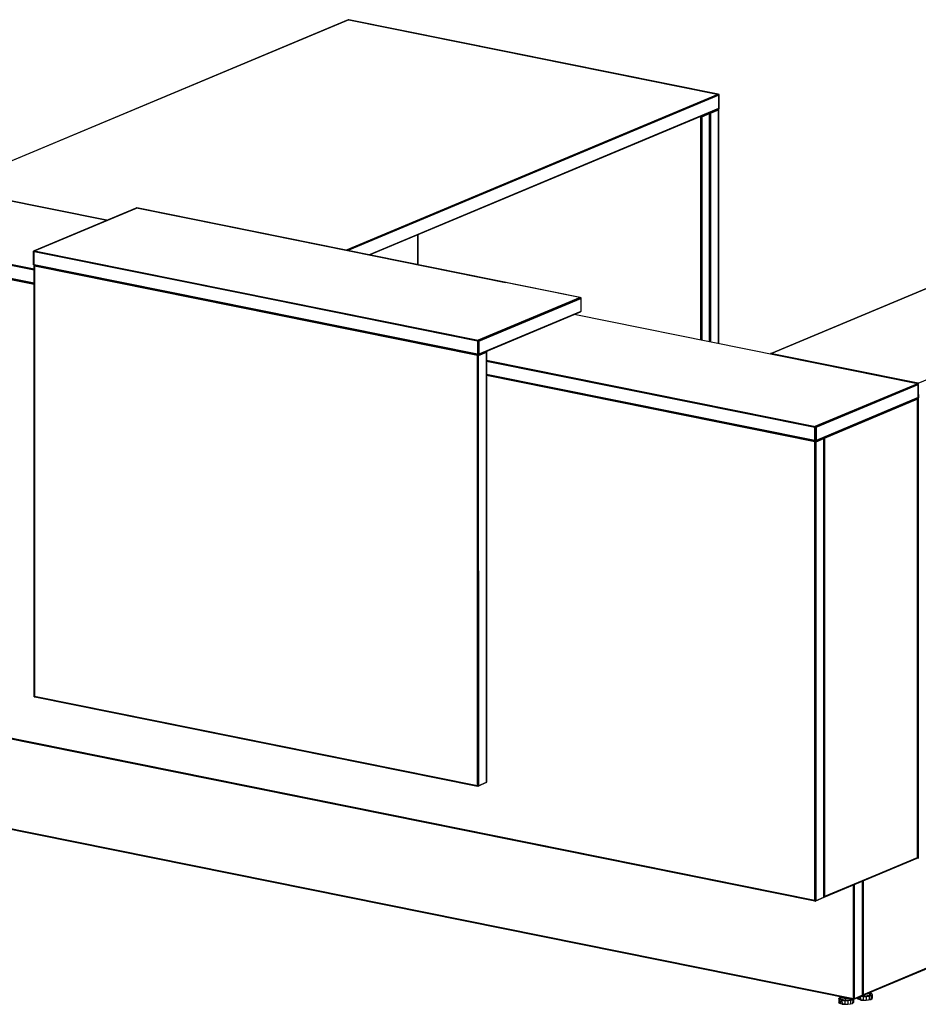
# Model space of a CAD drawing. Extents: x -487 to -211, y -649 to -534.
# Drawn here: x -317 to -257, y -639 to -574 of the extents above; entities that cross this region are included whole.
import ezdxf

# ---------------------------------------------------------------- set-up
doc = ezdxf.new("R2010")
doc.units = 0
doc.header["$LTSCALE"] = 96
doc.header["$MEASUREMENT"] = 0
doc.layers.add('MAIN_SYMBOL', color=7, linetype='Continuous')

# ---------------------------------------------------------------- blocks, each defined once
blk = doc.blocks.new('SYM039')
at = {"layer": 'MAIN_SYMBOL', "color": 5, "linetype": 'Continuous'}
for p, q in [((54.707, 0, 176.304), (79.288, -4.959, 192.63)), ((54.699, -0.004, 176.328), (28.002, -11.195, 213.146)), ((54.683, -0.011, 176.314), (28.002, -11.195, 213.113)), ((54.713, -0.005, 176.338), (28.013, -11.197, 213.163)), ((54.699, -0.004, 176.328), (54.683, -0.011, 176.314)), ((54.713, -0.005, 176.338), (54.699, -0.004, 176.328)), ((54.709, -0.006, 176.335), (79.314, -4.968, 192.666)), ((63.949, -1.868, 182.46), (79.288, -4.959, 192.63)), ((129.452, -2.646, 229.725), (82.783, -22.208, 294.088)), ((82.784, -22.208, 294.056), (129.433, -2.655, 229.708)), ((129.467, -2.646, 229.735), (82.794, -22.21, 294.106)), ((54.521, -15.33, 226.762), (79.265, -4.958, 192.634)), ((54.541, -15.334, 226.765), (79.282, -4.964, 192.644)), ((79.295, -4.976, 192.65), (54.574, -15.34, 226.748)), ((79.308, -4.995, 192.654), (54.596, -15.345, 226.73)), ((54.624, -15.35, 226.702), (79.308, -4.995, 192.654)), ((79.314, -5.018, 192.651), (54.647, -15.355, 226.673)), ((79.265, -4.958, 192.634), (79.282, -4.964, 192.644)), ((79.282, -4.964, 192.644), (79.295, -4.976, 192.65)), ((79.312, -4.967, 192.623), (79.288, -4.959, 192.63)), ((79.288, -4.959, 192.63), (79.314, -4.968, 192.666)), ((79.295, -4.976, 192.65), (79.308, -4.995, 192.654)), ((79.314, -5.018, 192.651), (79.308, -4.995, 192.654)), ((79.314, -5.882, 192.389), (79.314, -4.968, 192.666)), ((79.327, -4.973, 192.619), (79.314, -4.968, 192.666)), ((79.314, -5.932, 192.373), (79.327, -4.973, 192.619)), ((79.314, -5.018, 192.651), (79.314, -5.882, 192.389)), ((79.324, -5.901, 192.335), (79.327, -4.973, 192.619)), ((92.557, -24.179, 300.586), (139.229, -4.616, 236.215)), ((56.041, -15.636, 224.486), (79.314, -5.882, 192.389)), ((79.314, -5.882, 192.389), (79.307, -5.904, 192.377)), ((79.314, -5.932, 192.373), (79.314, -5.882, 192.389)), ((56.072, -15.643, 224.423), (79.307, -5.904, 192.377)), ((56.085, -15.645, 224.376), (79.295, -5.916, 192.364)), ((56.085, -15.645, 224.343), (79.28, -5.923, 192.351)), ((78.149, -6.467, 193.93), (78.036, -6.444, 193.855)), ((78.116, -6.443, 193.91), (78.063, -6.432, 193.876)), ((78.118, -6.459, 193.906), (78.1, -6.457, 193.898)), ((78.1, -6.457, 193.898), (78.1, -21.301, 189.387)), ((78.113, -6.412, 193.898), (78.148, -6.419, 193.921)), ((78.148, -6.419, 193.921), (78.113, -6.412, 193.898)), ((78.116, -6.443, 193.91), (78.148, -6.419, 193.921)), ((78.116, -6.443, 193.91), (78.149, -6.467, 193.93)), ((78.118, -6.461, 193.906), (78.117, -21.304, 189.394)), ((78.122, -6.448, 193.868), (78.148, -6.437, 193.832)), ((78.16, -6.458, 193.903), (78.137, -6.46, 193.908)), ((78.137, -6.464, 193.907), (78.137, -21.308, 189.395)), ((78.148, -6.419, 193.921), (78.14, -6.4, 193.894)), ((78.148, -6.419, 193.921), (78.674, -6.177, 193.162)), ((78.699, -6.187, 193.154), (78.148, -6.419, 193.921)), ((78.723, -6.226, 193.138), (78.148, -6.419, 193.921)), ((78.148, -6.419, 193.921), (78.46, -6.266, 193.453)), ((78.148, -6.419, 193.921), (78.149, -6.467, 193.93)), ((78.723, -6.226, 193.138), (78.149, -6.467, 193.93)), ((78.16, -6.462, 193.902), (78.158, -21.312, 189.389)), ((78.179, -6.454, 193.888), (78.16, -6.458, 193.903)), ((78.179, -6.454, 193.888), (78.697, -6.237, 193.174)), ((78.179, -6.454, 193.888), (78.179, -21.317, 189.372)), ((78.686, -6.211, 193.09), (78.656, -6.205, 193.07)), ((78.699, -6.187, 193.154), (78.674, -6.177, 193.162)), ((78.734, -6.221, 193.122), (78.686, -6.211, 193.09)), ((78.695, -21.421, 188.563), (78.697, -6.237, 193.174)), ((78.697, -6.237, 193.174), (78.699, -21.422, 188.548)), ((78.698, -13.719, 190.859), (78.699, -6.236, 193.138)), ((78.733, -6.173, 193.113), (78.699, -6.166, 193.09)), ((78.733, -6.173, 193.113), (78.699, -6.166, 193.09)), ((78.723, -6.226, 193.138), (78.699, -6.187, 193.154)), ((78.699, -6.236, 193.138), (78.7, -21.422, 188.533)), ((78.733, -6.173, 193.113), (78.702, -6.196, 193.103)), ((78.702, -6.196, 193.103), (78.734, -6.221, 193.122)), ((78.704, -6.234, 193.092), (78.702, -21.422, 188.476)), ((78.709, -6.202, 193.058), (78.734, -6.191, 193.024)), ((78.745, -6.213, 193.095), (78.723, -6.214, 193.1)), ((78.723, -6.226, 193.097), (78.723, -21.426, 188.477)), ((78.733, -6.173, 193.113), (78.725, -6.155, 193.086)), ((79.273, -5.935, 192.35), (78.733, -6.173, 193.113)), ((79.298, -5.953, 192.338), (78.733, -6.173, 193.113)), ((78.733, -6.173, 193.113), (78.734, -6.221, 193.122)), ((79.309, -5.98, 192.33), (78.734, -6.221, 193.122)), ((78.745, -6.217, 193.094), (78.743, -21.43, 188.471)), ((78.765, -6.208, 193.081), (78.745, -6.213, 193.095)), ((78.765, -6.208, 193.081), (78.764, -21.435, 188.453)), ((78.765, -6.208, 193.081), (79.282, -5.992, 192.366)), ((79.257, -5.932, 192.339), (79.273, -5.935, 192.35)), ((79.273, -5.935, 192.35), (79.257, -5.932, 192.355)), ((79.273, -5.935, 192.35), (79.257, -5.932, 192.339)), ((79.298, -5.953, 192.338), (79.273, -5.935, 192.35)), ((79.276, -5.924, 192.348), (79.314, -5.932, 192.373)), ((79.279, -21.539, 187.646), (79.282, -5.992, 192.366)), ((79.28, -5.923, 192.351), (79.295, -5.916, 192.364)), ((79.282, -5.992, 192.366), (79.285, -21.54, 187.625)), ((79.283, -11.222, 190.735), (79.285, -5.99, 192.33)), ((79.285, -5.99, 192.33), (79.286, -21.54, 187.62)), ((79.295, -5.916, 192.364), (79.307, -5.904, 192.377)), ((79.298, -5.953, 192.338), (79.309, -5.98, 192.33)), ((79.314, -5.932, 192.373), (79.324, -5.901, 192.335)), ((38.629, -13.342, 264.929), (22.747, -10.139, 254.387)), ((38.636, -13.34, 264.91), (22.758, -10.137, 254.371)), ((22.767, -10.142, 254.355), (38.63, -13.342, 264.883)), ((15.94, -13.042, 263.759), (33.795, -16.642, 275.61)), ((15.943, -13.024, 263.76), (33.795, -16.62, 275.607)), ((33.795, -16.629, 275.61), (15.943, -13.024, 263.76)), ((15.951, -13.003, 263.756), (33.795, -16.603, 275.6)), ((15.964, -12.984, 263.741), (33.795, -16.581, 275.577)), ((15.974, -12.977, 263.728), (33.795, -16.572, 275.556)), ((40.632, -12.511, 269.101), (33.799, -15.368, 278.493)), ((33.799, -15.368, 278.493), (40.605, -12.514, 269.089)), ((33.829, -15.365, 278.483), (40.632, -12.511, 269.101)), ((36.324, -14.312, 274.968), (40.605, -12.514, 269.089)), ((40.598, -12.525, 269.148), (40.614, -12.524, 269.125)), ((70.081, -18.472, 288.717), (40.598, -12.525, 269.148)), ((70.087, -18.47, 288.7), (40.598, -12.525, 269.148)), ((40.632, -12.511, 269.101), (40.605, -12.514, 269.089)), ((70.087, -18.47, 288.7), (40.614, -12.524, 269.125)), ((40.614, -12.524, 269.125), (65.137, -17.475, 285.386)), ((40.632, -12.528, 269.096), (40.632, -12.511, 269.101)), ((15.94, -13.91, 263.495), (33.795, -17.511, 275.346)), ((15.94, -13.91, 263.495), (33.795, -17.514, 275.344)), ((33.795, -17.535, 275.318), (15.95, -13.935, 263.474)), ((33.795, -17.531, 275.323), (15.95, -13.935, 263.474)), ((15.963, -13.943, 263.452), (33.795, -17.541, 275.287)), ((33.795, -17.607, 275.292), (15.968, -14.011, 263.46)), ((33.795, -17.587, 275.294), (15.97, -13.991, 263.463)), ((15.974, -13.942, 263.435), (33.795, -17.537, 275.263)), ((33.795, -17.56, 275.284), (15.978, -13.966, 263.458)), ((33.795, -17.555, 275.279), (15.978, -13.966, 263.458)), ((59.296, -14.299, 177.844), (59.296, -16.293, 177.238)), ((59.301, -16.294, 177.266), (59.301, -14.297, 177.872)), ((59.306, -16.295, 177.276), (59.306, -14.295, 177.884)), ((59.316, -16.297, 177.286), (59.315, -14.291, 177.895)), ((59.322, -16.298, 177.292), (59.322, -14.288, 177.902)), ((24.524, -15.665, 269.102), (33.795, -17.536, 275.257)), ((33.765, -15.388, 278.483), (33.799, -15.368, 278.493)), ((33.808, -15.369, 278.423), (33.765, -15.388, 278.483)), ((33.765, -15.388, 278.483), (33.808, -15.369, 278.424)), ((33.816, -15.37, 278.502), (33.765, -15.388, 278.483)), ((33.792, -15.428, 278.52), (33.765, -15.388, 278.483)), ((33.767, -16.314, 278.21), (33.765, -15.388, 278.483)), ((33.792, -16.297, 278.256), (33.765, -15.388, 278.483)), ((33.81, -15.391, 278.396), (33.773, -15.406, 278.446)), ((33.792, -15.428, 278.52), (33.795, -15.411, 278.521)), ((33.792, -15.428, 278.52), (33.799, -15.412, 278.515)), ((33.792, -16.297, 278.256), (33.792, -15.428, 278.52)), ((63.274, -21.371, 298.09), (33.792, -15.428, 278.52)), ((33.802, -15.389, 278.516), (33.795, -15.411, 278.521)), ((33.795, -15.411, 278.521), (63.283, -21.339, 298.086)), ((63.274, -21.371, 298.09), (33.795, -15.411, 278.521)), ((33.816, -15.37, 278.502), (33.799, -15.368, 278.493)), ((33.799, -15.412, 278.515), (33.808, -15.39, 278.508)), ((33.816, -15.37, 278.502), (33.802, -15.389, 278.516)), ((33.802, -15.389, 278.516), (63.283, -21.339, 298.086)), ((33.816, -15.37, 278.502), (63.297, -21.319, 298.072)), ((33.826, -15.364, 278.489), (63.308, -21.311, 298.057)), ((33.767, -16.314, 278.21), (33.792, -16.297, 278.256)), ((33.767, -16.314, 278.21), (33.802, -16.299, 278.161)), ((33.767, -16.314, 278.21), (33.8, -16.327, 278.201)), ((33.767, -16.314, 278.21), (33.814, -16.33, 278.212)), ((63.274, -22.24, 297.826), (33.792, -16.297, 278.256)), ((33.792, -16.297, 278.256), (33.801, -16.321, 278.235)), ((33.792, -16.297, 278.256), (63.274, -22.254, 297.815)), ((33.795, -16.346, 278.196), (33.794, -45.006, 269.474)), ((33.827, -16.333, 278.153), (33.795, -16.346, 278.196)), ((33.827, -16.333, 278.15), (33.795, -16.346, 278.196)), ((33.832, -16.334, 278.201), (33.795, -16.346, 278.196)), ((33.795, -16.346, 278.196), (33.799, -45.029, 269.494)), ((33.795, -16.346, 278.196), (33.805, -16.376, 278.213)), ((33.819, -16.379, 278.226), (33.795, -16.346, 278.196)), ((33.852, -16.344, 278.079), (33.797, -16.367, 278.155)), ((33.849, -16.344, 278.085), (33.797, -16.367, 278.155)), ((33.8, -16.327, 278.201), (33.814, -16.33, 278.212)), ((33.814, -16.33, 278.212), (33.801, -16.321, 278.235)), ((63.274, -22.268, 297.795), (33.801, -16.321, 278.235)), ((63.274, -22.254, 297.815), (33.801, -16.321, 278.235)), ((33.814, -16.33, 278.212), (63.274, -22.273, 297.763)), ((33.819, -16.398, 278.22), (33.823, -16.37, 278.224)), ((33.823, -16.37, 278.224), (33.836, -16.341, 278.212)), ((33.841, -16.342, 278.205), (33.823, -16.37, 278.224)), ((63.276, -22.301, 297.768), (33.823, -16.37, 278.224)), ((63.27, -22.321, 297.77), (33.823, -16.37, 278.224)), ((33.824, -16.37, 278.222), (33.839, -16.342, 278.209)), ((33.826, -16.328, 278.196), (63.274, -22.269, 297.742)), ((63.274, -22.281, 297.753), (33.836, -16.341, 278.212)), ((33.799, -45.029, 269.494), (33.805, -16.376, 278.213)), ((33.819, -16.379, 278.226), (33.799, -45.029, 269.494)), ((33.819, -16.379, 278.226), (33.805, -16.376, 278.213)), ((33.82, -16.395, 278.22), (33.819, -16.379, 278.226)), ((33.819, -16.379, 278.226), (33.819, -16.398, 278.22)), ((33.819, -16.398, 278.22), (33.819, -44.988, 269.531)), ((63.269, -22.338, 297.767), (33.819, -16.398, 278.22)), ((63.27, -22.321, 297.77), (33.819, -16.398, 278.22)), ((63.297, -21.319, 298.072), (70.114, -18.458, 288.67)), ((70.102, -18.473, 288.713), (63.313, -21.323, 298.084)), ((63.313, -21.323, 298.084), (70.141, -18.49, 288.705)), ((63.327, -21.351, 298.105), (70.141, -18.49, 288.705)), ((63.353, -21.373, 298.079), (70.133, -18.533, 288.728)), ((70.102, -18.473, 288.713), (70.114, -18.458, 288.67)), ((70.102, -18.473, 288.713), (70.141, -18.49, 288.705)), ((70.114, -18.458, 288.67), (70.114, -18.501, 288.657)), ((70.114, -18.458, 288.67), (70.141, -18.49, 288.705)), ((70.141, -18.49, 288.705), (70.133, -18.533, 288.728)), ((70.133, -18.533, 288.728), (70.135, -19.397, 288.462)), ((70.141, -18.49, 288.705), (70.135, -19.397, 288.462)), ((70.141, -18.49, 288.705), (70.139, -19.417, 288.419)), ((63.313, -22.281, 297.793), (70.105, -19.433, 288.42)), ((70.139, -19.417, 288.419), (63.318, -22.277, 297.825)), ((70.135, -19.397, 288.462), (63.35, -22.243, 297.819)), ((92.506, -24.211, 300.69), (69.688, -19.608, 285.545)), ((92.516, -24.209, 300.675), (69.695, -19.605, 285.527)), ((70.139, -19.417, 288.419), (70.105, -19.433, 288.42)), ((70.135, -19.397, 288.462), (70.139, -19.417, 288.419)), ((63.274, -21.371, 298.09), (63.297, -21.319, 298.072)), ((63.274, -21.371, 298.09), (63.283, -21.339, 298.086)), ((63.274, -21.371, 298.09), (63.327, -21.351, 298.105)), ((63.274, -21.371, 298.09), (63.274, -22.24, 297.826)), ((63.274, -21.371, 298.09), (63.274, -22.29, 297.811)), ((63.274, -21.371, 298.09), (63.318, -22.277, 297.825)), ((63.297, -21.319, 298.072), (63.283, -21.339, 298.086)), ((63.297, -21.319, 298.072), (63.313, -21.323, 298.084)), ((63.308, -21.358, 298.043), (63.308, -21.311, 298.057)), ((63.313, -21.323, 298.084), (63.327, -21.351, 298.105)), ((63.327, -21.351, 298.105), (63.318, -22.277, 297.825)), ((63.353, -21.373, 298.079), (63.327, -21.351, 298.105)), ((63.327, -21.351, 298.105), (63.35, -22.243, 297.819)), ((63.353, -21.373, 298.079), (63.35, -22.243, 297.819)), ((63.274, -22.24, 297.826), (63.277, -22.255, 297.817)), ((63.866, -22.059, 297.018), (63.313, -22.301, 297.789)), ((63.313, -22.301, 297.789), (63.869, -22.087, 297.036)), ((63.318, -22.277, 297.825), (63.35, -22.243, 297.819)), ((63.344, -22.326, 297.767), (63.869, -22.087, 297.036)), ((63.344, -22.326, 297.767), (63.862, -22.114, 297.05)), ((63.866, -22.059, 297.018), (63.656, -22.137, 297.287)), ((63.862, -22.114, 297.05), (63.869, -22.087, 297.036)), ((63.862, -22.114, 297.05), (63.865, -50.721, 288.352)), ((63.865, -50.721, 288.352), (63.869, -22.087, 297.036)), ((63.866, -22.059, 297.018), (63.869, -22.087, 297.036)), ((63.869, -50.739, 288.311), (63.866, -22.098, 297.006)), ((63.869, -50.739, 288.311), (63.869, -22.087, 297.036)), ((82.746, -22.2, 294.074), (82.735, -22.214, 294.098)), ((91.485, -24.001, 299.923), (82.735, -22.214, 294.098)), ((92.562, -24.19, 300.611), (82.735, -22.214, 294.098)), ((82.738, -22.236, 294.116), (82.735, -22.214, 294.098)), ((82.735, -22.236, 294.091), (82.735, -22.214, 294.098)), ((82.735, -22.236, 294.092), (82.735, -22.214, 294.098)), ((92.571, -24.184, 300.595), (82.746, -22.2, 294.074)), ((82.746, -22.2, 294.074), (92.562, -24.19, 300.611)), ((82.794, -22.21, 294.106), (82.778, -22.21, 294.094)), ((63.269, -22.322, 297.772), (63.287, -22.284, 297.756)), ((63.313, -22.3, 297.713), (63.269, -22.322, 297.772)), ((63.313, -22.301, 297.789), (63.269, -22.322, 297.772)), ((63.292, -22.318, 297.783), (63.269, -22.322, 297.772)), ((63.269, -22.338, 297.767), (63.271, -22.321, 297.771)), ((63.269, -50.985, 289.061), (63.269, -22.322, 297.772)), ((63.284, -50.947, 289.081), (63.269, -22.322, 297.772)), ((63.271, -22.321, 297.771), (63.276, -22.301, 297.768)), ((63.318, -22.277, 297.825), (63.274, -22.29, 297.811)), ((63.313, -22.281, 297.793), (63.274, -22.29, 297.811)), ((63.276, -22.301, 297.768), (63.284, -22.286, 297.761)), ((63.292, -22.318, 297.783), (63.284, -50.947, 289.081)), ((63.292, -22.318, 297.783), (63.313, -22.301, 297.789)), ((63.313, -22.301, 297.789), (63.299, -22.279, 297.762)), ((63.313, -22.301, 297.789), (63.316, -50.975, 289.074)), ((63.313, -22.301, 297.789), (63.344, -22.326, 297.767)), ((63.316, -50.975, 289.074), (63.344, -22.326, 297.767)), ((63.348, -50.932, 289.067), (63.344, -22.326, 297.767)), ((63.869, -22.639, 295.518), (85.733, -27.05, 310.031)), ((63.869, -22.649, 295.54), (85.717, -27.056, 310.042)), ((63.869, -22.671, 295.563), (85.7, -27.075, 310.053)), ((63.869, -22.678, 295.566), (85.7, -27.075, 310.053)), ((85.7, -27.109, 310.063), (63.869, -22.701, 295.573)), ((63.869, -22.707, 295.573), (85.7, -27.109, 310.063)), ((63.869, -23.575, 295.309), (85.7, -27.978, 309.799)), ((63.869, -23.586, 295.302), (85.702, -27.993, 309.79)), ((85.702, -27.993, 309.79), (63.869, -23.593, 295.293)), ((85.71, -28.008, 309.774), (63.869, -23.602, 295.279)), ((63.869, -23.603, 295.225), (85.721, -28.011, 309.729)), ((63.869, -23.607, 295.225), (85.707, -28.015, 309.723)), ((63.869, -23.607, 295.247), (85.723, -28.016, 309.752)), ((85.707, -28.015, 309.723), (63.869, -23.615, 295.234)), ((85.695, -28.031, 309.734), (63.869, -23.628, 295.247)), ((85.695, -28.059, 309.743), (63.869, -23.655, 295.256)), ((85.695, -28.076, 309.741), (63.869, -23.674, 295.254)), ((92.516, -24.209, 300.675), (85.7, -27.064, 310.077)), ((85.7, -27.064, 310.077), (92.53, -24.211, 300.684)), ((92.53, -24.211, 300.684), (85.727, -27.073, 310.085)), ((92.565, -24.225, 300.675), (85.727, -27.073, 310.085)), ((92.565, -24.225, 300.675), (85.757, -27.092, 310.074)), ((92.516, -24.209, 300.675), (92.53, -24.211, 300.684)), ((92.527, -24.212, 300.675), (92.565, -24.225, 300.675)), ((92.53, -24.211, 300.684), (92.565, -24.225, 300.675)), ((92.558, -24.22, 300.637), (92.541, -24.235, 300.627)), ((92.558, -24.22, 300.637), (92.545, -24.217, 300.629)), ((92.546, -24.217, 300.629), (92.558, -24.22, 300.637)), ((92.571, -24.184, 300.595), (92.557, -24.179, 300.586)), ((92.571, -24.184, 300.595), (92.558, -24.22, 300.637)), ((92.558, -24.22, 300.637), (92.562, -24.19, 300.611)), ((92.606, -24.239, 300.603), (92.558, -24.22, 300.637)), ((92.561, -24.262, 300.699), (92.565, -24.225, 300.675)), ((92.567, -25.154, 300.39), (92.565, -24.225, 300.675)), ((92.561, -24.262, 300.699), (85.757, -27.092, 310.074)), ((85.778, -27.111, 310.052), (92.561, -24.262, 300.699)), ((92.561, -24.262, 300.699), (92.558, -25.132, 300.44)), ((92.567, -25.154, 300.39), (92.559, -24.873, 300.464)), ((92.567, -25.154, 300.39), (92.561, -24.262, 300.699)), ((92.605, -25.107, 300.339), (92.565, -24.345, 300.595)), ((92.532, -25.171, 300.393), (85.738, -28.019, 309.764)), ((92.567, -25.154, 300.39), (85.742, -28.016, 309.798)), ((92.558, -25.132, 300.44), (85.775, -27.981, 309.793)), ((92.567, -25.154, 300.39), (85.775, -27.981, 309.793)), ((92.536, -25.2, 300.369), (86.297, -27.795, 308.959)), ((92.536, -25.2, 300.369), (86.323, -27.814, 308.941)), ((86.325, -27.832, 308.938), (92.544, -25.225, 300.359)), ((92.373, -25.235, 300.565), (92.507, -25.18, 300.381)), ((92.501, -25.211, 300.332), (92.518, -25.196, 300.341)), ((92.509, -25.181, 300.333), (92.53, -25.185, 300.347)), ((92.536, -25.2, 300.369), (92.509, -25.181, 300.38)), ((92.511, -55.736, 291.137), (92.511, -25.239, 300.406)), ((92.519, -55.732, 291.122), (92.511, -25.239, 300.406)), ((92.518, -25.196, 300.341), (92.53, -25.185, 300.347)), ((92.519, -55.732, 291.122), (92.522, -25.235, 300.38)), ((92.521, -36.81, 296.813), (92.53, -25.231, 300.333)), ((92.522, -25.235, 300.38), (92.521, -55.724, 291.096)), ((92.548, -25.171, 300.349), (92.53, -25.185, 300.347)), ((92.53, -25.231, 300.333), (92.54, -55.755, 291.056)), ((92.567, -25.154, 300.39), (92.532, -25.171, 300.393)), ((92.533, -25.168, 300.339), (92.548, -25.171, 300.349)), ((92.544, -25.225, 300.359), (92.536, -25.2, 300.369)), ((92.548, -25.171, 300.349), (92.54, -55.755, 291.056)), ((92.578, -25.155, 300.33), (92.548, -25.171, 300.349)), ((92.548, -25.171, 300.349), (92.56, -55.736, 291.053)), ((92.548, -25.171, 300.349), (92.566, -25.198, 300.33)), ((92.567, -25.154, 300.39), (92.558, -25.132, 300.44)), ((92.566, -25.198, 300.33), (92.56, -55.736, 291.053)), ((92.575, -25.192, 300.317), (92.563, -25.167, 300.316)), ((92.578, -25.155, 300.33), (92.566, -25.198, 300.33)), ((92.578, -55.764, 291.027), (92.566, -25.198, 300.33)), ((92.567, -25.142, 300.354), (92.605, -25.107, 300.339)), ((86.297, -27.795, 308.959), (91.543, -25.585, 301.712)), ((33.796, -26.31, 275.141), (33.794, -45.006, 269.474)), ((85.7, -27.064, 310.077), (85.727, -27.073, 310.085)), ((85.7, -27.978, 309.799), (85.7, -27.064, 310.077)), ((85.7, -27.978, 309.799), (85.727, -27.073, 310.085)), ((85.7, -27.978, 309.799), (85.7, -27.109, 310.063)), ((85.722, -27.057, 310.045), (85.709, -27.077, 310.059)), ((85.727, -27.073, 310.085), (85.757, -27.092, 310.074)), ((85.742, -28.016, 309.798), (85.727, -27.073, 310.085)), ((85.742, -28.016, 309.798), (85.757, -27.092, 310.074)), ((85.778, -27.111, 310.052), (85.757, -27.092, 310.074)), ((85.775, -27.981, 309.793), (85.757, -27.092, 310.074)), ((85.778, -27.111, 310.052), (85.775, -27.981, 309.793)), ((85.723, -28.01, 309.722), (85.695, -28.02, 309.758)), ((85.711, -28.013, 309.735), (85.695, -28.02, 309.758)), ((85.695, -58.63, 300.455), (85.695, -28.02, 309.758)), ((85.708, -28.063, 309.752), (85.695, -28.02, 309.758)), ((85.695, -28.02, 309.758), (85.739, -28.039, 309.762)), ((85.695, -28.076, 309.741), (85.696, -28.059, 309.744)), ((85.696, -28.059, 309.744), (85.704, -28.033, 309.74)), ((85.7, -27.978, 309.799), (85.723, -28.016, 309.752)), ((85.7, -27.978, 309.799), (85.702, -27.993, 309.79)), ((85.742, -28.016, 309.798), (85.7, -27.978, 309.799)), ((85.702, -27.993, 309.79), (85.71, -28.008, 309.774)), ((85.704, -28.033, 309.74), (85.715, -28.016, 309.729)), ((85.708, -28.063, 309.752), (85.739, -28.039, 309.762)), ((85.708, -28.063, 309.752), (85.712, -58.594, 300.475)), ((85.723, -28.016, 309.752), (85.71, -28.008, 309.774)), ((85.723, -28.008, 309.718), (85.711, -28.013, 309.735)), ((85.723, -28.016, 309.752), (85.742, -28.008, 309.726)), ((85.738, -28.019, 309.764), (85.723, -28.016, 309.752)), ((85.742, -28.016, 309.798), (85.723, -28.016, 309.752)), ((85.731, -58.623, 300.468), (85.739, -28.039, 309.762)), ((86.294, -27.803, 308.999), (85.739, -28.039, 309.762)), ((85.739, -28.039, 309.762), (85.748, -58.609, 300.469)), ((85.739, -28.039, 309.762), (85.759, -28.054, 309.749)), ((85.742, -28.016, 309.798), (85.775, -27.981, 309.793)), ((85.748, -58.609, 300.469), (85.759, -28.054, 309.749)), ((86.294, -27.803, 308.999), (85.759, -28.054, 309.749)), ((85.759, -28.054, 309.749), (85.773, -28.067, 309.734)), ((86.294, -27.803, 308.999), (85.773, -28.067, 309.734)), ((85.773, -28.067, 309.734), (86.288, -27.852, 309.024)), ((85.774, -58.576, 300.46), (85.773, -28.067, 309.734)), ((86.294, -27.803, 308.999), (85.988, -27.914, 309.386)), ((86.294, -27.82, 308.896), (86.271, -27.815, 308.881)), ((86.28, -27.792, 308.948), (86.297, -27.795, 308.959)), ((86.281, -27.791, 308.982), (86.294, -27.803, 308.999)), ((86.294, -27.803, 308.999), (86.288, -27.852, 309.024)), ((86.288, -27.852, 309.024), (86.292, -58.365, 299.744)), ((86.294, -27.803, 308.999), (86.292, -58.365, 299.744)), ((86.294, -58.383, 299.705), (86.294, -27.803, 308.999)), ((86.335, -27.828, 308.923), (86.294, -27.82, 308.896)), ((86.323, -27.832, 308.937), (86.294, -27.827, 308.919)), ((86.325, -27.832, 308.938), (86.294, -27.834, 308.942)), ((86.304, -27.835, 308.945), (86.296, -58.332, 299.679)), ((86.323, -27.814, 308.941), (86.297, -27.795, 308.959)), ((86.325, -27.832, 308.938), (86.297, -27.795, 308.959)), ((86.323, -27.832, 308.936), (86.304, -27.835, 308.945)), ((86.304, -27.835, 308.945), (86.321, -58.329, 299.669)), ((86.323, -27.833, 308.936), (86.321, -58.329, 299.669)), ((86.325, -27.832, 308.938), (86.323, -27.814, 308.941)), ((86.335, -27.828, 308.923), (86.335, -58.325, 299.655)), ((92.516, -44.288, 294.54), (92.516, -44.27, 294.545)), ((33.799, -44.982, 269.461), (33.794, -45.006, 269.474)), ((33.794, -45.006, 269.474), (33.799, -45.029, 269.494)), ((33.799, -45.029, 269.494), (33.819, -45.045, 269.514)), ((33.819, -44.988, 269.531), (33.819, -45.045, 269.514)), ((33.819, -44.988, 269.531), (33.821, -45.004, 269.524)), ((33.819, -44.988, 269.531), (63.269, -50.929, 289.078)), ((33.855, -45.029, 269.463), (33.819, -45.045, 269.514)), ((33.846, -45.034, 269.477), (33.819, -45.045, 269.514)), ((33.821, -45.004, 269.524), (33.829, -45.024, 269.506)), ((33.821, -45.004, 269.524), (63.269, -50.929, 289.078)), ((33.821, -45.004, 269.524), (63.269, -50.953, 289.064)), ((33.846, -45.034, 269.477), (33.829, -45.024, 269.506)), ((33.829, -45.024, 269.506), (63.269, -50.953, 289.064)), ((33.829, -45.024, 269.506), (63.269, -50.968, 289.029)), ((63.269, -50.967, 288.999), (33.846, -45.034, 269.477)), ((33.846, -45.034, 269.477), (63.269, -50.968, 289.028)), ((85.695, -58.573, 300.472), (25.779, -46.487, 260.703)), ((85.695, -58.573, 300.472), (25.78, -46.503, 260.696)), ((85.695, -58.597, 300.457), (25.78, -46.503, 260.696)), ((85.695, -58.597, 300.457), (25.788, -46.522, 260.679)), ((85.695, -58.612, 300.422), (25.788, -46.522, 260.679)), ((25.806, -46.532, 260.65), (85.695, -58.611, 300.393)), ((25.806, -46.532, 260.65), (85.695, -58.612, 300.422)), ((92.521, -55.724, 291.096), (92.52, -47.458, 293.604)), ((63.269, -50.929, 289.078), (63.273, -50.954, 289.066)), ((63.284, -50.947, 289.081), (63.269, -50.985, 289.061)), ((63.3, -50.973, 289.019), (63.269, -50.985, 289.061)), ((63.316, -50.975, 289.074), (63.269, -50.985, 289.061)), ((63.273, -50.954, 289.066), (63.286, -50.971, 289.04)), ((63.316, -50.975, 289.074), (63.284, -50.947, 289.081)), ((63.3, -50.973, 289.019), (63.286, -50.971, 289.04)), ((63.316, -50.966, 288.997), (63.3, -50.973, 289.019)), ((63.3, -50.973, 289.019), (63.316, -50.966, 288.997)), ((63.316, -50.975, 289.074), (63.865, -50.721, 288.352)), ((63.869, -50.739, 288.311), (63.316, -50.975, 289.074)), ((63.316, -50.975, 289.074), (63.348, -50.932, 289.067)), ((63.348, -50.932, 289.067), (63.865, -50.721, 288.352)), ((63.837, -50.726, 288.285), (63.828, -50.743, 288.293)), ((63.869, -50.739, 288.311), (63.865, -50.721, 288.352)), ((29.248, -53.196, 253.547), (88.254, -65.099, 292.712)), ((29.249, -53.212, 253.54), (88.254, -65.099, 292.712)), ((29.249, -53.212, 253.54), (88.254, -65.123, 292.698)), ((88.254, -65.123, 292.698), (29.257, -53.231, 253.522)), ((29.257, -53.231, 253.522), (88.254, -65.138, 292.663)), ((88.254, -65.137, 292.634), (29.274, -53.241, 253.493)), ((29.274, -53.241, 253.493), (88.254, -65.138, 292.663)), ((86.294, -54.184, 300.939), (86.296, -58.332, 299.679)), ((92.48, -55.782, 291.086), (86.294, -58.374, 299.612)), ((92.52, -55.764, 291.083), (86.297, -58.372, 299.667)), ((92.519, -55.748, 291.117), (86.321, -58.349, 299.663)), ((86.335, -58.325, 299.655), (92.521, -55.732, 291.123)), ((92.52, -55.764, 291.083), (92.48, -55.782, 291.086)), ((92.511, -55.751, 290.983), (92.578, -55.764, 291.027)), ((92.511, -55.751, 290.986), (92.578, -55.764, 291.027)), ((92.511, -55.751, 290.983), (92.54, -55.757, 291.002)), ((92.514, -55.75, 291.04), (92.54, -55.755, 291.056)), ((92.514, -55.75, 291.038), (92.54, -55.755, 291.056)), ((92.516, -55.734, 291.061), (92.54, -55.755, 291.056)), ((92.519, -55.748, 291.117), (92.521, -55.732, 291.123)), ((92.519, -55.748, 291.117), (92.52, -55.764, 291.083)), ((92.521, -55.732, 291.123), (92.52, -55.764, 291.083)), ((92.56, -55.736, 291.053), (92.54, -55.755, 291.056)), ((92.54, -55.757, 291.002), (92.565, -55.745, 291.024)), ((92.578, -55.764, 291.027), (92.54, -55.755, 291.056)), ((92.578, -55.764, 291.027), (92.56, -55.736, 291.053)), ((92.576, -55.724, 291.038), (92.565, -55.745, 291.024)), ((88.263, -57.549, 295.01), (88.254, -65.155, 292.695)), ((88.254, -65.155, 292.695), (88.254, -57.552, 295.006)), ((88.275, -57.544, 295.018), (88.271, -65.119, 292.715)), ((88.289, -65.149, 292.708), (88.288, -57.538, 295.021)), ((88.312, -65.129, 292.709), (88.312, -57.528, 295.019)), ((88.334, -65.101, 292.7), (88.333, -57.519, 295.005)), ((88.847, -57.304, 294.296), (88.847, -64.887, 291.991)), ((88.851, -57.302, 294.284), (88.853, -64.898, 291.97)), ((88.853, -57.302, 294.273), (88.853, -64.898, 291.97)), ((88.854, -64.909, 291.947), (88.854, -57.301, 294.258)), ((88.871, -57.294, 294.213), (88.874, -64.856, 291.914)), ((88.877, -57.292, 294.211), (88.874, -64.856, 291.914)), ((88.891, -57.286, 294.198), (88.895, -64.85, 291.895)), ((88.895, -57.284, 294.195), (88.895, -64.85, 291.895)), ((85.695, -58.573, 300.472), (85.698, -58.598, 300.46)), ((85.712, -58.594, 300.475), (85.695, -58.63, 300.455)), ((85.725, -58.617, 300.413), (85.695, -58.63, 300.455)), ((85.695, -58.63, 300.455), (85.731, -58.623, 300.468)), ((85.698, -58.598, 300.46), (85.712, -58.616, 300.434)), ((85.712, -58.594, 300.475), (85.731, -58.623, 300.468)), ((85.725, -58.617, 300.413), (85.712, -58.616, 300.434)), ((86.294, -58.383, 299.705), (85.731, -58.623, 300.468)), ((86.269, -58.389, 299.663), (85.731, -58.623, 300.468)), ((85.731, -58.623, 300.468), (85.748, -58.609, 300.469)), ((85.748, -58.609, 300.469), (86.292, -58.365, 299.744)), ((86.294, -58.383, 299.705), (85.748, -58.609, 300.469)), ((85.774, -58.576, 300.46), (85.748, -58.609, 300.469)), ((85.774, -58.576, 300.46), (86.292, -58.365, 299.744)), ((86.262, -58.37, 299.679), (86.253, -58.387, 299.687)), ((86.289, -58.376, 299.62), (86.269, -58.372, 299.607)), ((86.294, -58.372, 299.665), (86.281, -58.369, 299.656)), ((86.294, -58.383, 299.705), (86.292, -58.365, 299.744)), ((86.321, -58.329, 299.669), (86.296, -58.332, 299.679)), ((86.324, -58.329, 299.67), (86.296, -58.33, 299.674)), ((86.324, -58.329, 299.67), (86.297, -58.372, 299.667)), ((86.321, -58.349, 299.663), (86.297, -58.372, 299.667)), ((86.335, -58.325, 299.655), (86.321, -58.329, 299.669)), ((86.321, -58.349, 299.663), (86.324, -58.329, 299.67)), ((101.931, -59.417, 273.874), (88.854, -64.9, 291.855)), ((88.854, -64.9, 291.855), (101.906, -59.43, 273.875)), ((88.857, -64.898, 291.907), (101.931, -59.417, 273.874)), ((101.929, -59.399, 273.911), (88.88, -64.875, 291.903)), ((88.895, -64.85, 291.895), (101.921, -59.39, 273.928)), ((92.696, -63.289, 286.553), (88.854, -64.9, 291.855)), ((88.254, -65.099, 292.712), (88.257, -65.124, 292.7)), ((88.254, -65.155, 292.695), (88.271, -65.119, 292.715)), ((88.284, -65.143, 292.654), (88.254, -65.155, 292.695)), ((88.289, -65.149, 292.708), (88.254, -65.155, 292.695)), ((88.257, -65.124, 292.7), (88.271, -65.141, 292.674)), ((88.289, -65.149, 292.708), (88.271, -65.119, 292.715)), ((88.284, -65.143, 292.654), (88.271, -65.141, 292.674)), ((88.854, -64.909, 291.947), (88.289, -65.149, 292.708)), ((88.829, -64.915, 291.903), (88.289, -65.14, 292.647)), ((88.289, -65.14, 292.646), (88.799, -64.927, 291.944)), ((88.312, -65.129, 292.709), (88.289, -65.149, 292.708)), ((88.312, -65.129, 292.709), (88.853, -64.898, 291.97)), ((88.854, -64.909, 291.947), (88.312, -65.129, 292.709)), ((88.334, -65.101, 292.7), (88.312, -65.129, 292.709)), ((88.334, -65.101, 292.7), (88.847, -64.887, 291.991)), ((88.799, -64.927, 291.944), (88.813, -64.913, 291.927)), ((88.821, -64.896, 291.919), (88.813, -64.913, 291.927)), ((88.829, -64.897, 291.846), (88.85, -64.902, 291.86)), ((88.853, -64.897, 291.904), (88.832, -64.893, 291.891)), ((88.874, -64.855, 291.912), (88.854, -64.856, 291.914)), ((88.874, -64.856, 291.914), (88.854, -64.857, 291.917)), ((88.883, -64.855, 291.911), (88.857, -64.898, 291.907)), ((88.88, -64.875, 291.903), (88.857, -64.898, 291.907)), ((88.895, -64.85, 291.895), (88.874, -64.856, 291.914)), ((88.88, -64.875, 291.903), (88.883, -64.855, 291.911))]:
    blk.add_line(p, q, dxfattribs=at)
at = {"layer": 'MAIN_SYMBOL', "color": 42, "linetype": 'Continuous'}
for p, q in [((79.265, -4.958, 192.634), (54.713, -0.005, 176.338)), ((78.1, -6.457, 193.898), (78.036, -6.444, 193.855)), ((33.826, -15.364, 278.489), (40.598, -12.525, 269.148)), ((33.819, -44.988, 269.531), (33.819, -16.398, 278.22)), ((63.308, -21.311, 298.057), (70.081, -18.472, 288.717)), ((82.794, -22.21, 294.106), (92.557, -24.179, 300.586)), ((63.269, -50.929, 289.078), (63.269, -22.338, 297.767)), ((85.733, -27.05, 310.031), (92.506, -24.211, 300.69)), ((92.511, -25.239, 300.406), (86.335, -27.828, 308.923)), ((85.695, -58.573, 300.472), (85.695, -28.076, 309.741)), ((92.511, -55.736, 291.137), (86.335, -58.325, 299.655)), ((88.254, -65.099, 292.712), (88.254, -57.552, 295.006)), ((101.921, -59.39, 273.928), (88.895, -64.85, 291.895))]:
    blk.add_line(p, q, dxfattribs=at)
at = {"layer": 'MAIN_SYMBOL', "color": 47, "linetype": 'Continuous'}
for p, q in [((89.065, -64.811, 291.198), (89.348, -64.773, 291.07)), ((89.348, -64.773, 291.07), (89.373, -64.682, 290.773)), ((89.382, -64.773, 290.64), (89.348, -64.893, 291.034)), ((89.348, -64.893, 291.034), (89.348, -64.773, 291.07)), ((89.382, -64.773, 290.64), (89.382, -64.679, 290.668)), ((89.484, -64.785, 290.678), (89.391, -64.733, 290.508)), ((89.499, -64.843, 290.87), (89.484, -64.785, 290.678)), ((87.287, -65.113, 291.758), (87.285, -65.334, 291.644)), ((87.321, -65.409, 291.812), (87.285, -65.334, 291.644)), ((87.287, -65.113, 291.758), (87.32, -65.05, 291.551)), ((87.34, -65.169, 291.943), (87.287, -65.113, 291.758)), ((87.287, -65.113, 291.758), (87.321, -65.409, 291.812)), ((87.414, -65.011, 291.421), (87.32, -65.05, 291.551)), ((87.34, -65.169, 291.943), (87.321, -65.409, 291.812)), ((87.516, -65.48, 292.046), (87.321, -65.409, 291.812)), ((87.321, -65.409, 291.812), (87.387, -65.426, 291.939)), ((87.483, -65.219, 292.108), (87.34, -65.169, 291.943)), ((87.34, -65.169, 291.474), (87.359, -65.283, 291.401)), ((87.34, -65.169, 291.943), (87.387, -65.426, 291.939)), ((87.483, -65.219, 292.108), (87.387, -65.426, 291.939)), ((87.516, -65.48, 292.046), (87.387, -65.426, 291.939)), ((87.425, -64.971, 291.722), (87.407, -65.035, 291.932)), ((87.407, -65.155, 291.896), (87.407, -65.035, 291.932)), ((87.407, -65.035, 291.932), (87.747, -65.103, 292.158)), ((87.747, -65.224, 292.121), (87.407, -65.155, 291.896)), ((87.486, -65.247, 291.281), (87.468, -65.252, 291.299)), ((87.483, -65.219, 292.108), (87.688, -65.245, 292.192)), ((87.483, -65.219, 292.108), (87.516, -65.48, 292.046)), ((87.687, -65.478, 292.123), (87.516, -65.48, 292.046)), ((87.516, -65.48, 292.046), (87.886, -65.486, 292.114)), ((87.846, -65.218, 291.185), (87.596, -65.234, 291.238)), ((87.688, -65.245, 292.192), (87.687, -65.478, 292.123)), ((87.687, -65.478, 292.123), (87.886, -65.486, 292.114)), ((87.688, -65.245, 292.192), (87.888, -65.244, 292.19)), ((87.747, -65.103, 292.158), (87.946, -65.076, 292.068)), ((87.747, -65.224, 292.121), (87.747, -65.103, 292.158)), ((88.121, -65.172, 291.952), (87.747, -65.224, 292.121)), ((87.888, -65.244, 292.19), (87.886, -65.486, 292.114)), ((87.886, -65.486, 292.114), (88.194, -65.437, 291.905)), ((87.886, -65.486, 292.114), (88.069, -65.451, 292.044)), ((87.888, -65.244, 292.19), (88.071, -65.221, 292.111)), ((88.071, -65.221, 292.111), (88.069, -65.451, 292.044)), ((88.069, -65.451, 292.044), (88.194, -65.437, 291.905)), ((88.071, -65.221, 292.111), (88.207, -65.178, 291.97)), ((88.121, -65.172, 291.952), (88.121, -65.111, 291.971)), ((88.137, -65.114, 291.761), (88.121, -65.172, 291.952)), ((88.207, -65.178, 291.97), (88.194, -65.437, 291.905)), ((88.194, -65.437, 291.905), (88.272, -65.377, 291.71)), ((88.207, -65.178, 291.97), (88.254, -65.138, 291.839)), ((88.272, -65.152, 291.779), (88.272, -65.377, 291.71)), ((88.548, -65.13, 290.893), (88.511, -65.055, 290.726)), ((88.538, -65.043, 290.877), (88.548, -65.13, 290.893)), ((88.555, -65.036, 290.944), (88.548, -65.13, 290.893)), ((88.742, -65.201, 291.127), (88.548, -65.13, 290.893)), ((88.548, -65.13, 290.893), (88.613, -65.147, 291.02)), ((88.591, -65.021, 291.022), (88.613, -65.147, 291.02)), ((88.692, -64.977, 291.159), (88.613, -65.147, 291.02)), ((88.742, -65.201, 291.127), (88.613, -65.147, 291.02)), ((88.713, -64.968, 290.362), (88.679, -64.977, 290.394)), ((88.713, -64.968, 291.182), (88.742, -65.201, 291.127)), ((88.914, -65.199, 291.205), (88.742, -65.201, 291.127)), ((88.742, -65.201, 291.127), (89.113, -65.207, 291.195)), ((88.764, -64.947, 291.211), (88.914, -64.966, 291.274)), ((89.072, -64.939, 290.266), (88.823, -64.954, 290.319)), ((88.974, -64.944, 291.202), (88.835, -64.916, 291.111)), ((88.914, -64.966, 291.274), (89.115, -64.965, 291.271)), ((88.914, -64.966, 291.274), (88.914, -65.199, 291.205)), ((88.914, -65.199, 291.205), (89.113, -65.207, 291.195)), ((88.974, -64.944, 291.202), (88.974, -64.85, 291.231)), ((89.348, -64.893, 291.034), (88.974, -64.944, 291.202)), ((89.115, -64.965, 291.271), (89.113, -65.207, 291.195)), ((89.113, -65.207, 291.195), (89.421, -65.158, 290.987)), ((89.113, -65.207, 291.195), (89.296, -65.172, 291.126)), ((89.115, -64.965, 291.271), (89.298, -64.941, 291.192)), ((89.298, -64.941, 291.192), (89.296, -65.172, 291.126)), ((89.296, -65.172, 291.126), (89.421, -65.158, 290.987)), ((89.298, -64.941, 291.192), (89.433, -64.898, 291.051)), ((89.433, -64.898, 291.051), (89.421, -65.158, 290.987)), ((89.421, -65.158, 290.987), (89.498, -65.098, 290.791)), ((89.433, -64.898, 291.051), (89.499, -64.843, 290.87)), ((89.499, -64.843, 290.87), (89.498, -65.098, 290.791))]:
    blk.add_line(p, q, dxfattribs=at)
at = {"layer": 'MAIN_SYMBOL', "color": 30, "linetype": 'Continuous'}
for p, q in [((87.733, -65.041, 291.952), (87.602, -65.006, 291.839)), ((87.762, -65.038, 291.945), (87.733, -65.041, 291.952))]:
    blk.add_line(p, q, dxfattribs=at)

msp = doc.modelspace()

# ---------------------------------------------------------------- block references
at = {"layer": 'MAIN_SYMBOL', "color": 92, "linetype": 'Continuous'}
msp.add_blockref('SYM039', (-349.90938, -574.00058), dxfattribs=at)

doc.saveas('drawing.dxf')
